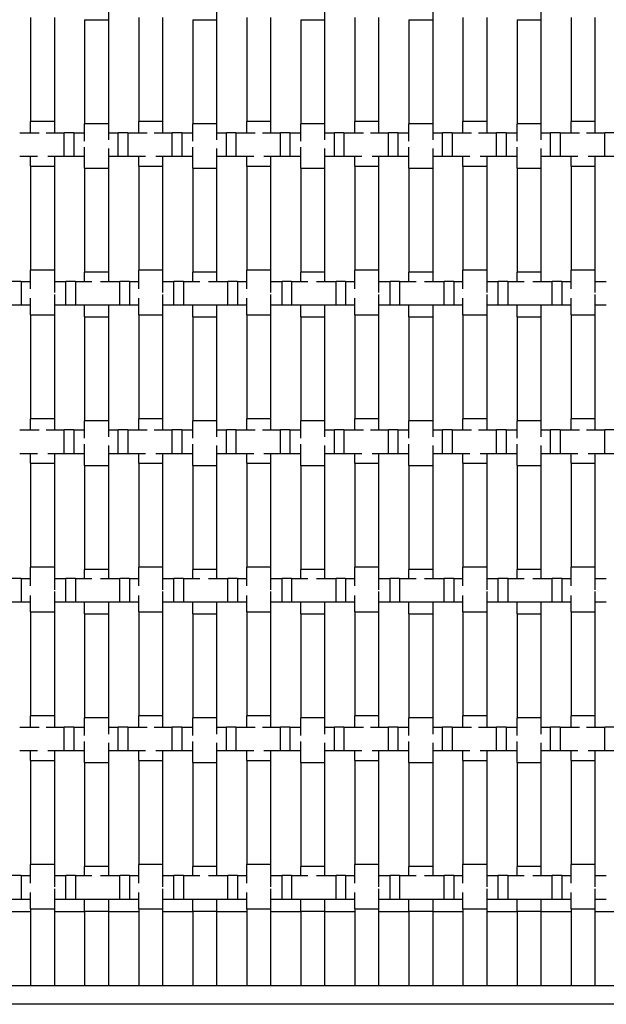
# Model space of a CAD drawing. Units: inches. Extents: x 1.1 to 49.9, y 1.1 to 31.9.
# Drawn here: x 6.3 to 8.3, y 6.8 to 10.1 of the extents above; entities that cross this region are included whole.
import ezdxf

# ---------------------------------------------------------------- set-up
doc = ezdxf.new("R2010")
doc.units = ezdxf.units.IN
doc.header["$LTSCALE"] = 3
doc.header["$MEASUREMENT"] = 0
doc.layers.add('Visible (ANSI)', color=7, linetype='Continuous', lineweight=25)

msp = doc.modelspace()

# ---------------------------------------------------------------- linework, layer by layer
at = {"layer": 'Visible (ANSI)'}
for p, q in [((6.614, 10.1515), (6.614, 10.1122)), ((6.978, 10.1515), (6.978, 10.1122)), ((7.342, 10.1515), (7.342, 10.1122)), ((7.706, 10.1515), (7.706, 10.1122)), ((8.07, 10.1515), (8.07, 10.1122)), ((6.352, 10.1191), (6.352, 9.7691)), ((6.432, 10.1191), (6.432, 9.7691)), ((6.534, 10.1122), (6.614, 10.1122)), ((6.534, 10.1122), (6.534, 9.7622)), ((6.614, 10.1122), (6.614, 9.7622)), ((6.716, 10.1191), (6.716, 9.7691)), ((6.796, 10.1191), (6.796, 9.7691)), ((6.898, 10.1122), (6.978, 10.1122)), ((6.898, 10.1122), (6.898, 9.7622)), ((6.978, 10.1122), (6.978, 9.7622)), ((7.08, 10.1191), (7.08, 9.7691)), ((7.16, 10.1191), (7.16, 9.7691)), ((7.262, 10.1122), (7.342, 10.1122)), ((7.262, 10.1122), (7.262, 9.7622)), ((7.342, 10.1122), (7.342, 9.7622)), ((7.444, 10.1191), (7.444, 9.7691)), ((7.524, 10.1191), (7.524, 9.7691)), ((7.626, 10.1122), (7.706, 10.1122)), ((7.626, 10.1122), (7.626, 9.7622)), ((7.706, 10.1122), (7.706, 9.7622)), ((7.808, 10.1191), (7.808, 9.7691)), ((7.888, 10.1191), (7.888, 9.7691)), ((7.99, 10.1122), (8.07, 10.1122)), ((7.99, 10.1122), (7.99, 9.7622)), ((8.07, 10.1122), (8.07, 9.7622)), ((8.172, 10.1191), (8.172, 9.7691)), ((8.252, 10.1191), (8.252, 9.7691)), ((6.432, 9.7691), (6.352, 9.7691)), ((6.352, 9.7315), (6.352, 9.7691)), ((6.432, 9.7691), (6.432, 9.7315)), ((6.614, 9.7622), (6.534, 9.7622)), ((6.534, 9.7032), (6.534, 9.7622)), ((6.614, 9.7622), (6.614, 9.7077)), ((6.796, 9.7691), (6.716, 9.7691)), ((6.716, 9.7315), (6.716, 9.7691)), ((6.796, 9.7691), (6.796, 9.7315)), ((6.978, 9.7622), (6.898, 9.7622)), ((6.898, 9.7032), (6.898, 9.7622)), ((6.978, 9.7622), (6.978, 9.7077)), ((7.16, 9.7691), (7.08, 9.7691)), ((7.08, 9.7315), (7.08, 9.7691)), ((7.16, 9.7691), (7.16, 9.7315)), ((7.342, 9.7622), (7.262, 9.7622)), ((7.262, 9.7032), (7.262, 9.7622)), ((7.342, 9.7622), (7.342, 9.7077)), ((7.524, 9.7691), (7.444, 9.7691)), ((7.444, 9.7315), (7.444, 9.7691)), ((7.524, 9.7691), (7.524, 9.7315)), ((7.706, 9.7622), (7.626, 9.7622)), ((7.626, 9.7032), (7.626, 9.7622)), ((7.706, 9.7622), (7.706, 9.7077)), ((7.888, 9.7691), (7.808, 9.7691)), ((7.808, 9.7315), (7.808, 9.7691)), ((7.888, 9.7691), (7.888, 9.7315)), ((8.07, 9.7622), (7.99, 9.7622)), ((7.99, 9.7032), (7.99, 9.7622)), ((8.07, 9.7622), (8.07, 9.7077)), ((8.252, 9.7691), (8.172, 9.7691)), ((8.172, 9.7315), (8.172, 9.7691)), ((8.252, 9.7691), (8.252, 9.7315)), ((6.3152, 9.7315), (6.3806, 9.7315)), ((6.4045, 9.7315), (6.4652, 9.7315)), ((6.4652, 9.6515), (6.4652, 9.7315)), ((6.4972, 9.7315), (6.4652, 9.7315)), ((6.4972, 9.7315), (6.4972, 9.6515)), ((6.4972, 9.7315), (6.534, 9.7315)), ((6.614, 9.7315), (6.6472, 9.7315)), ((6.6472, 9.6515), (6.6472, 9.7315)), ((6.6792, 9.7315), (6.6472, 9.7315)), ((6.6792, 9.7315), (6.6792, 9.6515)), ((6.6792, 9.7315), (6.7446, 9.7315)), ((6.7685, 9.7315), (6.8292, 9.7315)), ((6.8292, 9.6515), (6.8292, 9.7315)), ((6.8612, 9.7315), (6.8292, 9.7315)), ((6.8612, 9.7315), (6.8612, 9.6515)), ((6.8612, 9.7315), (6.898, 9.7315)), ((6.978, 9.7315), (7.0112, 9.7315)), ((7.0112, 9.6515), (7.0112, 9.7315)), ((7.0432, 9.7315), (7.0112, 9.7315)), ((7.0432, 9.7315), (7.0432, 9.6515)), ((7.0432, 9.7315), (7.1086, 9.7315)), ((7.1325, 9.7315), (7.1932, 9.7315)), ((7.1932, 9.6515), (7.1932, 9.7315)), ((7.2252, 9.7315), (7.1932, 9.7315)), ((7.2252, 9.7315), (7.2252, 9.6515)), ((7.2252, 9.7315), (7.262, 9.7315)), ((7.342, 9.7315), (7.3752, 9.7315)), ((7.3752, 9.6515), (7.3752, 9.7315)), ((7.4072, 9.7315), (7.3752, 9.7315)), ((7.4072, 9.7315), (7.4072, 9.6515)), ((7.4072, 9.7315), (7.4726, 9.7315)), ((7.4965, 9.7315), (7.5572, 9.7315)), ((7.5572, 9.6515), (7.5572, 9.7315)), ((7.5892, 9.7315), (7.5572, 9.7315)), ((7.5892, 9.7315), (7.5892, 9.6515)), ((7.5892, 9.7315), (7.626, 9.7315)), ((7.706, 9.7315), (7.7392, 9.7315)), ((7.7392, 9.6515), (7.7392, 9.7315)), ((7.7712, 9.7315), (7.7392, 9.7315)), ((7.7712, 9.7315), (7.7712, 9.6515)), ((7.7712, 9.7315), (7.8366, 9.7315)), ((7.8605, 9.7315), (7.9212, 9.7315)), ((7.9212, 9.6515), (7.9212, 9.7315)), ((7.9532, 9.7315), (7.9212, 9.7315)), ((7.9532, 9.7315), (7.9532, 9.6515)), ((7.9532, 9.7315), (7.99, 9.7315)), ((8.07, 9.7315), (8.1032, 9.7315)), ((8.1032, 9.6515), (8.1032, 9.7315)), ((8.1352, 9.7315), (8.1032, 9.7315)), ((8.1352, 9.7315), (8.1352, 9.6515)), ((8.1352, 9.7315), (8.2006, 9.7315)), ((8.2245, 9.7315), (8.2852, 9.7315)), ((8.2852, 9.6515), (8.2852, 9.7315)), ((8.3172, 9.7315), (8.2852, 9.7315)), ((6.534, 9.6122), (6.534, 9.6832)), ((6.614, 9.6786), (6.614, 9.6122)), ((6.898, 9.6122), (6.898, 9.6832)), ((6.978, 9.6786), (6.978, 9.6122)), ((7.262, 9.6122), (7.262, 9.6832)), ((7.342, 9.6786), (7.342, 9.6122)), ((7.626, 9.6122), (7.626, 9.6832)), ((7.706, 9.6786), (7.706, 9.6122)), ((7.99, 9.6122), (7.99, 9.6832)), ((8.07, 9.6786), (8.07, 9.6122)), ((6.3753, 9.6515), (6.3152, 9.6515)), ((6.352, 9.6191), (6.352, 9.6515)), ((6.4652, 9.6515), (6.4099, 9.6515)), ((6.432, 9.6515), (6.432, 9.6191)), ((6.4972, 9.6515), (6.4652, 9.6515)), ((6.534, 9.6515), (6.4972, 9.6515)), ((6.6472, 9.6515), (6.614, 9.6515)), ((6.6792, 9.6515), (6.6472, 9.6515)), ((6.7393, 9.6515), (6.6792, 9.6515)), ((6.716, 9.6191), (6.716, 9.6515)), ((6.8292, 9.6515), (6.7739, 9.6515)), ((6.796, 9.6515), (6.796, 9.6191)), ((6.8612, 9.6515), (6.8292, 9.6515)), ((6.898, 9.6515), (6.8612, 9.6515)), ((7.0112, 9.6515), (6.978, 9.6515)), ((7.0432, 9.6515), (7.0112, 9.6515)), ((7.1033, 9.6515), (7.0432, 9.6515)), ((7.08, 9.6191), (7.08, 9.6515)), ((7.1932, 9.6515), (7.1379, 9.6515)), ((7.16, 9.6515), (7.16, 9.6191)), ((7.2252, 9.6515), (7.1932, 9.6515)), ((7.262, 9.6515), (7.2252, 9.6515)), ((7.3752, 9.6515), (7.342, 9.6515)), ((7.4072, 9.6515), (7.3752, 9.6515)), ((7.4673, 9.6515), (7.4072, 9.6515)), ((7.444, 9.6191), (7.444, 9.6515)), ((7.5572, 9.6515), (7.5019, 9.6515)), ((7.524, 9.6515), (7.524, 9.6191)), ((7.5892, 9.6515), (7.5572, 9.6515)), ((7.626, 9.6515), (7.5892, 9.6515)), ((7.7392, 9.6515), (7.706, 9.6515)), ((7.7712, 9.6515), (7.7392, 9.6515)), ((7.8313, 9.6515), (7.7712, 9.6515)), ((7.808, 9.6191), (7.808, 9.6515)), ((7.9212, 9.6515), (7.8659, 9.6515)), ((7.888, 9.6515), (7.888, 9.6191)), ((7.9532, 9.6515), (7.9212, 9.6515)), ((7.99, 9.6515), (7.9532, 9.6515)), ((8.1032, 9.6515), (8.07, 9.6515)), ((8.1352, 9.6515), (8.1032, 9.6515)), ((8.1953, 9.6515), (8.1352, 9.6515)), ((8.172, 9.6191), (8.172, 9.6515)), ((8.2852, 9.6515), (8.2299, 9.6515)), ((8.252, 9.6515), (8.252, 9.6191)), ((8.3172, 9.6515), (8.2852, 9.6515)), ((6.352, 9.6191), (6.432, 9.6191)), ((6.352, 9.6191), (6.352, 9.2691)), ((6.432, 9.6191), (6.432, 9.2691)), ((6.534, 9.6122), (6.614, 9.6122)), ((6.534, 9.6122), (6.534, 9.2622)), ((6.614, 9.6122), (6.614, 9.2622)), ((6.716, 9.6191), (6.796, 9.6191)), ((6.716, 9.6191), (6.716, 9.2691)), ((6.796, 9.6191), (6.796, 9.2691)), ((6.898, 9.6122), (6.978, 9.6122)), ((6.898, 9.6122), (6.898, 9.2622)), ((6.978, 9.6122), (6.978, 9.2622)), ((7.08, 9.6191), (7.16, 9.6191)), ((7.08, 9.6191), (7.08, 9.2691)), ((7.16, 9.6191), (7.16, 9.2691)), ((7.262, 9.6122), (7.342, 9.6122)), ((7.262, 9.6122), (7.262, 9.2622)), ((7.342, 9.6122), (7.342, 9.2622)), ((7.444, 9.6191), (7.524, 9.6191)), ((7.444, 9.6191), (7.444, 9.2691)), ((7.524, 9.6191), (7.524, 9.2691)), ((7.626, 9.6122), (7.706, 9.6122)), ((7.626, 9.6122), (7.626, 9.2622)), ((7.706, 9.6122), (7.706, 9.2622)), ((7.808, 9.6191), (7.888, 9.6191)), ((7.808, 9.6191), (7.808, 9.2691)), ((7.888, 9.6191), (7.888, 9.2691)), ((7.99, 9.6122), (8.07, 9.6122)), ((7.99, 9.6122), (7.99, 9.2622)), ((8.07, 9.6122), (8.07, 9.2622)), ((8.172, 9.6191), (8.252, 9.6191)), ((8.172, 9.6191), (8.172, 9.2691)), ((8.252, 9.6191), (8.252, 9.2691)), ((6.432, 9.2691), (6.352, 9.2691)), ((6.352, 9.2065), (6.352, 9.2691)), ((6.432, 9.2691), (6.432, 9.1938)), ((6.614, 9.2622), (6.534, 9.2622)), ((6.534, 9.2315), (6.534, 9.2622)), ((6.614, 9.2622), (6.614, 9.2315)), ((6.796, 9.2691), (6.716, 9.2691)), ((6.716, 9.2065), (6.716, 9.2691)), ((6.796, 9.2691), (6.796, 9.1938)), ((6.978, 9.2622), (6.898, 9.2622)), ((6.898, 9.2315), (6.898, 9.2622)), ((6.978, 9.2622), (6.978, 9.2315)), ((7.16, 9.2691), (7.08, 9.2691)), ((7.08, 9.2065), (7.08, 9.2691)), ((7.16, 9.2691), (7.16, 9.1938)), ((7.342, 9.2622), (7.262, 9.2622)), ((7.262, 9.2315), (7.262, 9.2622)), ((7.342, 9.2622), (7.342, 9.2315)), ((7.524, 9.2691), (7.444, 9.2691)), ((7.444, 9.2065), (7.444, 9.2691)), ((7.524, 9.2691), (7.524, 9.1938)), ((7.706, 9.2622), (7.626, 9.2622)), ((7.626, 9.2315), (7.626, 9.2622)), ((7.706, 9.2622), (7.706, 9.2315)), ((7.888, 9.2691), (7.808, 9.2691)), ((7.808, 9.2065), (7.808, 9.2691)), ((7.888, 9.2691), (7.888, 9.1938)), ((8.07, 9.2622), (7.99, 9.2622)), ((7.99, 9.2315), (7.99, 9.2622)), ((8.07, 9.2622), (8.07, 9.2315)), ((8.252, 9.2691), (8.172, 9.2691)), ((8.172, 9.2065), (8.172, 9.2691)), ((8.252, 9.2691), (8.252, 9.1938)), ((6.3207, 9.2315), (6.2887, 9.2315)), ((6.3207, 9.2315), (6.3207, 9.1515)), ((6.3207, 9.2315), (6.352, 9.2315)), ((6.432, 9.2315), (6.4707, 9.2315)), ((6.4707, 9.1515), (6.4707, 9.2315)), ((6.5027, 9.2315), (6.4707, 9.2315)), ((6.5027, 9.2315), (6.5027, 9.1515)), ((6.5027, 9.2315), (6.558, 9.2315)), ((6.587, 9.2315), (6.6527, 9.2315)), ((6.6527, 9.1515), (6.6527, 9.2315)), ((6.6847, 9.2315), (6.6527, 9.2315)), ((6.6847, 9.2315), (6.6847, 9.1515)), ((6.6847, 9.2315), (6.716, 9.2315)), ((6.796, 9.2315), (6.8347, 9.2315)), ((6.8347, 9.1515), (6.8347, 9.2315)), ((6.8667, 9.2315), (6.8347, 9.2315)), ((6.8667, 9.2315), (6.8667, 9.1515)), ((6.8667, 9.2315), (6.922, 9.2315)), ((6.951, 9.2315), (7.0167, 9.2315)), ((7.0167, 9.1515), (7.0167, 9.2315)), ((7.0487, 9.2315), (7.0167, 9.2315)), ((7.0487, 9.2315), (7.0487, 9.1515)), ((7.0487, 9.2315), (7.08, 9.2315)), ((7.16, 9.2315), (7.1987, 9.2315)), ((7.1987, 9.1515), (7.1987, 9.2315)), ((7.2307, 9.2315), (7.1987, 9.2315)), ((7.2307, 9.2315), (7.2307, 9.1515)), ((7.2307, 9.2315), (7.286, 9.2315)), ((7.315, 9.2315), (7.3807, 9.2315)), ((7.3807, 9.1515), (7.3807, 9.2315)), ((7.4127, 9.2315), (7.3807, 9.2315)), ((7.4127, 9.2315), (7.4127, 9.1515)), ((7.4127, 9.2315), (7.444, 9.2315)), ((7.524, 9.2315), (7.5627, 9.2315)), ((7.5627, 9.1515), (7.5627, 9.2315)), ((7.5947, 9.2315), (7.5627, 9.2315)), ((7.5947, 9.2315), (7.5947, 9.1515)), ((7.5947, 9.2315), (7.65, 9.2315)), ((7.679, 9.2315), (7.7447, 9.2315)), ((7.7447, 9.1515), (7.7447, 9.2315)), ((7.7767, 9.2315), (7.7447, 9.2315)), ((7.7767, 9.2315), (7.7767, 9.1515)), ((7.7767, 9.2315), (7.808, 9.2315)), ((7.888, 9.2315), (7.9267, 9.2315)), ((7.9267, 9.1515), (7.9267, 9.2315)), ((7.9587, 9.2315), (7.9267, 9.2315)), ((7.9587, 9.2315), (7.9587, 9.1515)), ((7.9587, 9.2315), (8.014, 9.2315)), ((8.043, 9.2315), (8.1087, 9.2315)), ((8.1087, 9.1515), (8.1087, 9.2315)), ((8.1407, 9.2315), (8.1087, 9.2315)), ((8.1407, 9.2315), (8.1407, 9.1515)), ((8.1407, 9.2315), (8.172, 9.2315)), ((8.252, 9.2315), (8.2907, 9.2315)), ((6.432, 9.1872), (6.432, 9.1191)), ((6.796, 9.1872), (6.796, 9.1191)), ((7.16, 9.1872), (7.16, 9.1191)), ((7.524, 9.1872), (7.524, 9.1191)), ((7.888, 9.1872), (7.888, 9.1191)), ((8.252, 9.1872), (8.252, 9.1191)), ((6.3207, 9.1515), (6.2887, 9.1515)), ((6.352, 9.1515), (6.3207, 9.1515)), ((6.352, 9.1191), (6.352, 9.1746)), ((6.4707, 9.1515), (6.432, 9.1515)), ((6.5027, 9.1515), (6.4707, 9.1515)), ((6.6527, 9.1515), (6.5027, 9.1515)), ((6.534, 9.1122), (6.534, 9.1515)), ((6.614, 9.1515), (6.614, 9.1122)), ((6.6847, 9.1515), (6.6527, 9.1515)), ((6.716, 9.1515), (6.6847, 9.1515)), ((6.716, 9.1191), (6.716, 9.1746)), ((6.8347, 9.1515), (6.796, 9.1515)), ((6.8667, 9.1515), (6.8347, 9.1515)), ((7.0167, 9.1515), (6.8667, 9.1515)), ((6.898, 9.1122), (6.898, 9.1515)), ((6.978, 9.1515), (6.978, 9.1122)), ((7.0487, 9.1515), (7.0167, 9.1515)), ((7.08, 9.1515), (7.0487, 9.1515)), ((7.08, 9.1191), (7.08, 9.1746)), ((7.1987, 9.1515), (7.16, 9.1515)), ((7.2307, 9.1515), (7.1987, 9.1515)), ((7.3807, 9.1515), (7.2307, 9.1515)), ((7.262, 9.1122), (7.262, 9.1515)), ((7.342, 9.1515), (7.342, 9.1122)), ((7.4127, 9.1515), (7.3807, 9.1515)), ((7.444, 9.1515), (7.4127, 9.1515)), ((7.444, 9.1191), (7.444, 9.1746)), ((7.5627, 9.1515), (7.524, 9.1515)), ((7.5947, 9.1515), (7.5627, 9.1515)), ((7.7447, 9.1515), (7.5947, 9.1515)), ((7.626, 9.1122), (7.626, 9.1515)), ((7.706, 9.1515), (7.706, 9.1122)), ((7.7767, 9.1515), (7.7447, 9.1515)), ((7.808, 9.1515), (7.7767, 9.1515)), ((7.808, 9.1191), (7.808, 9.1746)), ((7.9267, 9.1515), (7.888, 9.1515)), ((7.9587, 9.1515), (7.9267, 9.1515)), ((8.1087, 9.1515), (7.9587, 9.1515)), ((7.99, 9.1122), (7.99, 9.1515)), ((8.07, 9.1515), (8.07, 9.1122)), ((8.1407, 9.1515), (8.1087, 9.1515)), ((8.172, 9.1515), (8.1407, 9.1515)), ((8.172, 9.1191), (8.172, 9.1746)), ((8.2907, 9.1515), (8.252, 9.1515)), ((6.352, 9.1191), (6.432, 9.1191)), ((6.352, 9.1191), (6.352, 8.7691)), ((6.432, 9.1191), (6.432, 8.7691)), ((6.716, 9.1191), (6.796, 9.1191)), ((6.716, 9.1191), (6.716, 8.7691)), ((6.796, 9.1191), (6.796, 8.7691)), ((7.08, 9.1191), (7.16, 9.1191)), ((7.08, 9.1191), (7.08, 8.7691)), ((7.16, 9.1191), (7.16, 8.7691)), ((7.444, 9.1191), (7.524, 9.1191)), ((7.444, 9.1191), (7.444, 8.7691)), ((7.524, 9.1191), (7.524, 8.7691)), ((7.808, 9.1191), (7.888, 9.1191)), ((7.808, 9.1191), (7.808, 8.7691)), ((7.888, 9.1191), (7.888, 8.7691)), ((8.172, 9.1191), (8.252, 9.1191)), ((8.172, 9.1191), (8.172, 8.7691)), ((8.252, 9.1191), (8.252, 8.7691)), ((6.534, 9.1122), (6.614, 9.1122)), ((6.534, 9.1122), (6.534, 8.7622)), ((6.614, 9.1122), (6.614, 8.7622)), ((6.898, 9.1122), (6.978, 9.1122)), ((6.898, 9.1122), (6.898, 8.7622)), ((6.978, 9.1122), (6.978, 8.7622)), ((7.262, 9.1122), (7.342, 9.1122)), ((7.262, 9.1122), (7.262, 8.7622)), ((7.342, 9.1122), (7.342, 8.7622)), ((7.626, 9.1122), (7.706, 9.1122)), ((7.626, 9.1122), (7.626, 8.7622)), ((7.706, 9.1122), (7.706, 8.7622)), ((7.99, 9.1122), (8.07, 9.1122)), ((7.99, 9.1122), (7.99, 8.7622)), ((8.07, 9.1122), (8.07, 8.7622)), ((6.432, 8.7691), (6.352, 8.7691)), ((6.352, 8.7315), (6.352, 8.7691)), ((6.432, 8.7691), (6.432, 8.7315)), ((6.614, 8.7622), (6.534, 8.7622)), ((6.534, 8.7032), (6.534, 8.7622)), ((6.614, 8.7622), (6.614, 8.7077)), ((6.796, 8.7691), (6.716, 8.7691)), ((6.716, 8.7315), (6.716, 8.7691)), ((6.796, 8.7691), (6.796, 8.7315)), ((6.978, 8.7622), (6.898, 8.7622)), ((6.898, 8.7032), (6.898, 8.7622)), ((6.978, 8.7622), (6.978, 8.7077)), ((7.16, 8.7691), (7.08, 8.7691)), ((7.08, 8.7315), (7.08, 8.7691)), ((7.16, 8.7691), (7.16, 8.7315)), ((7.342, 8.7622), (7.262, 8.7622)), ((7.262, 8.7032), (7.262, 8.7622)), ((7.342, 8.7622), (7.342, 8.7077)), ((7.524, 8.7691), (7.444, 8.7691)), ((7.444, 8.7315), (7.444, 8.7691)), ((7.524, 8.7691), (7.524, 8.7315)), ((7.706, 8.7622), (7.626, 8.7622)), ((7.626, 8.7032), (7.626, 8.7622)), ((7.706, 8.7622), (7.706, 8.7077)), ((7.888, 8.7691), (7.808, 8.7691)), ((7.808, 8.7315), (7.808, 8.7691)), ((7.888, 8.7691), (7.888, 8.7315)), ((8.07, 8.7622), (7.99, 8.7622)), ((7.99, 8.7032), (7.99, 8.7622)), ((8.07, 8.7622), (8.07, 8.7077)), ((8.252, 8.7691), (8.172, 8.7691)), ((8.172, 8.7315), (8.172, 8.7691)), ((8.252, 8.7691), (8.252, 8.7315)), ((6.3152, 8.7315), (6.3806, 8.7315)), ((6.4045, 8.7315), (6.4652, 8.7315)), ((6.4652, 8.6515), (6.4652, 8.7315)), ((6.4972, 8.7315), (6.4652, 8.7315)), ((6.4972, 8.7315), (6.4972, 8.6515)), ((6.4972, 8.7315), (6.534, 8.7315)), ((6.614, 8.7315), (6.6472, 8.7315)), ((6.6472, 8.6515), (6.6472, 8.7315)), ((6.6792, 8.7315), (6.6472, 8.7315)), ((6.6792, 8.7315), (6.6792, 8.6515)), ((6.6792, 8.7315), (6.7446, 8.7315)), ((6.7685, 8.7315), (6.8292, 8.7315)), ((6.8292, 8.6515), (6.8292, 8.7315)), ((6.8612, 8.7315), (6.8292, 8.7315)), ((6.8612, 8.7315), (6.8612, 8.6515)), ((6.8612, 8.7315), (6.898, 8.7315)), ((6.978, 8.7315), (7.0112, 8.7315)), ((7.0112, 8.6515), (7.0112, 8.7315)), ((7.0432, 8.7315), (7.0112, 8.7315)), ((7.0432, 8.7315), (7.0432, 8.6515)), ((7.0432, 8.7315), (7.1086, 8.7315)), ((7.1325, 8.7315), (7.1932, 8.7315)), ((7.1932, 8.6515), (7.1932, 8.7315)), ((7.2252, 8.7315), (7.1932, 8.7315)), ((7.2252, 8.7315), (7.2252, 8.6515)), ((7.2252, 8.7315), (7.262, 8.7315)), ((7.342, 8.7315), (7.3752, 8.7315)), ((7.3752, 8.6515), (7.3752, 8.7315)), ((7.4072, 8.7315), (7.3752, 8.7315)), ((7.4072, 8.7315), (7.4072, 8.6515)), ((7.4072, 8.7315), (7.4726, 8.7315)), ((7.4965, 8.7315), (7.5572, 8.7315)), ((7.5572, 8.6515), (7.5572, 8.7315)), ((7.5892, 8.7315), (7.5572, 8.7315)), ((7.5892, 8.7315), (7.5892, 8.6515)), ((7.5892, 8.7315), (7.626, 8.7315)), ((7.706, 8.7315), (7.7392, 8.7315)), ((7.7392, 8.6515), (7.7392, 8.7315)), ((7.7712, 8.7315), (7.7392, 8.7315)), ((7.7712, 8.7315), (7.7712, 8.6515)), ((7.7712, 8.7315), (7.8366, 8.7315)), ((7.8605, 8.7315), (7.9212, 8.7315)), ((7.9212, 8.6515), (7.9212, 8.7315)), ((7.9532, 8.7315), (7.9212, 8.7315)), ((7.9532, 8.7315), (7.9532, 8.6515)), ((7.9532, 8.7315), (7.99, 8.7315)), ((8.07, 8.7315), (8.1032, 8.7315)), ((8.1032, 8.6515), (8.1032, 8.7315)), ((8.1352, 8.7315), (8.1032, 8.7315)), ((8.1352, 8.7315), (8.1352, 8.6515)), ((8.1352, 8.7315), (8.2006, 8.7315)), ((8.2245, 8.7315), (8.2852, 8.7315)), ((8.2852, 8.6515), (8.2852, 8.7315)), ((8.3172, 8.7315), (8.2852, 8.7315)), ((6.534, 8.6122), (6.534, 8.6832)), ((6.898, 8.6122), (6.898, 8.6832)), ((7.262, 8.6122), (7.262, 8.6832)), ((7.626, 8.6122), (7.626, 8.6832)), ((7.99, 8.6122), (7.99, 8.6832)), ((6.3753, 8.6515), (6.3152, 8.6515)), ((6.352, 8.6191), (6.352, 8.6515)), ((6.4652, 8.6515), (6.4099, 8.6515)), ((6.432, 8.6515), (6.432, 8.6191)), ((6.4972, 8.6515), (6.4652, 8.6515)), ((6.534, 8.6515), (6.4972, 8.6515)), ((6.614, 8.6786), (6.614, 8.6122)), ((6.6472, 8.6515), (6.614, 8.6515)), ((6.6792, 8.6515), (6.6472, 8.6515)), ((6.7393, 8.6515), (6.6792, 8.6515)), ((6.716, 8.6191), (6.716, 8.6515)), ((6.8292, 8.6515), (6.7739, 8.6515)), ((6.796, 8.6515), (6.796, 8.6191)), ((6.8612, 8.6515), (6.8292, 8.6515)), ((6.898, 8.6515), (6.8612, 8.6515)), ((6.978, 8.6786), (6.978, 8.6122)), ((7.0112, 8.6515), (6.978, 8.6515)), ((7.0432, 8.6515), (7.0112, 8.6515)), ((7.1033, 8.6515), (7.0432, 8.6515)), ((7.08, 8.6191), (7.08, 8.6515)), ((7.1932, 8.6515), (7.1379, 8.6515)), ((7.16, 8.6515), (7.16, 8.6191)), ((7.2252, 8.6515), (7.1932, 8.6515)), ((7.262, 8.6515), (7.2252, 8.6515)), ((7.342, 8.6786), (7.342, 8.6122)), ((7.3752, 8.6515), (7.342, 8.6515)), ((7.4072, 8.6515), (7.3752, 8.6515)), ((7.4673, 8.6515), (7.4072, 8.6515)), ((7.444, 8.6191), (7.444, 8.6515)), ((7.5572, 8.6515), (7.5019, 8.6515)), ((7.524, 8.6515), (7.524, 8.6191)), ((7.5892, 8.6515), (7.5572, 8.6515)), ((7.626, 8.6515), (7.5892, 8.6515)), ((7.706, 8.6786), (7.706, 8.6122)), ((7.7392, 8.6515), (7.706, 8.6515)), ((7.7712, 8.6515), (7.7392, 8.6515)), ((7.8313, 8.6515), (7.7712, 8.6515)), ((7.808, 8.6191), (7.808, 8.6515)), ((7.9212, 8.6515), (7.8659, 8.6515)), ((7.888, 8.6515), (7.888, 8.6191)), ((7.9532, 8.6515), (7.9212, 8.6515)), ((7.99, 8.6515), (7.9532, 8.6515)), ((8.07, 8.6786), (8.07, 8.6122)), ((8.1032, 8.6515), (8.07, 8.6515)), ((8.1352, 8.6515), (8.1032, 8.6515)), ((8.1953, 8.6515), (8.1352, 8.6515)), ((8.172, 8.6191), (8.172, 8.6515)), ((8.2852, 8.6515), (8.2299, 8.6515)), ((8.252, 8.6515), (8.252, 8.6191)), ((8.3172, 8.6515), (8.2852, 8.6515)), ((6.352, 8.6191), (6.432, 8.6191)), ((6.352, 8.6191), (6.352, 8.2691)), ((6.432, 8.6191), (6.432, 8.2691)), ((6.716, 8.6191), (6.796, 8.6191)), ((6.716, 8.6191), (6.716, 8.2691)), ((6.796, 8.6191), (6.796, 8.2691)), ((7.08, 8.6191), (7.16, 8.6191)), ((7.08, 8.6191), (7.08, 8.2691)), ((7.16, 8.6191), (7.16, 8.2691)), ((7.444, 8.6191), (7.524, 8.6191)), ((7.444, 8.6191), (7.444, 8.2691)), ((7.524, 8.6191), (7.524, 8.2691)), ((7.808, 8.6191), (7.888, 8.6191)), ((7.808, 8.6191), (7.808, 8.2691)), ((7.888, 8.6191), (7.888, 8.2691)), ((8.172, 8.6191), (8.252, 8.6191)), ((8.172, 8.6191), (8.172, 8.2691)), ((8.252, 8.6191), (8.252, 8.2691)), ((6.534, 8.6122), (6.614, 8.6122)), ((6.534, 8.6122), (6.534, 8.2622)), ((6.614, 8.6122), (6.614, 8.2622)), ((6.898, 8.6122), (6.978, 8.6122)), ((6.898, 8.6122), (6.898, 8.2622)), ((6.978, 8.6122), (6.978, 8.2622)), ((7.262, 8.6122), (7.342, 8.6122)), ((7.262, 8.6122), (7.262, 8.2622)), ((7.342, 8.6122), (7.342, 8.2622)), ((7.626, 8.6122), (7.706, 8.6122)), ((7.626, 8.6122), (7.626, 8.2622)), ((7.706, 8.6122), (7.706, 8.2622)), ((7.99, 8.6122), (8.07, 8.6122)), ((7.99, 8.6122), (7.99, 8.2622)), ((8.07, 8.6122), (8.07, 8.2622)), ((6.432, 8.2691), (6.352, 8.2691)), ((6.352, 8.2065), (6.352, 8.2691)), ((6.432, 8.2691), (6.432, 8.1938)), ((6.614, 8.2622), (6.534, 8.2622)), ((6.534, 8.2315), (6.534, 8.2622)), ((6.614, 8.2622), (6.614, 8.2315)), ((6.796, 8.2691), (6.716, 8.2691)), ((6.716, 8.2065), (6.716, 8.2691)), ((6.796, 8.2691), (6.796, 8.1938)), ((6.978, 8.2622), (6.898, 8.2622)), ((6.898, 8.2315), (6.898, 8.2622)), ((6.978, 8.2622), (6.978, 8.2315)), ((7.16, 8.2691), (7.08, 8.2691)), ((7.08, 8.2065), (7.08, 8.2691)), ((7.16, 8.2691), (7.16, 8.1938)), ((7.342, 8.2622), (7.262, 8.2622)), ((7.262, 8.2315), (7.262, 8.2622)), ((7.342, 8.2622), (7.342, 8.2315)), ((7.524, 8.2691), (7.444, 8.2691)), ((7.444, 8.2065), (7.444, 8.2691)), ((7.524, 8.2691), (7.524, 8.1938)), ((7.706, 8.2622), (7.626, 8.2622)), ((7.626, 8.2315), (7.626, 8.2622)), ((7.706, 8.2622), (7.706, 8.2315)), ((7.888, 8.2691), (7.808, 8.2691)), ((7.808, 8.2065), (7.808, 8.2691)), ((7.888, 8.2691), (7.888, 8.1938)), ((8.07, 8.2622), (7.99, 8.2622)), ((7.99, 8.2315), (7.99, 8.2622)), ((8.07, 8.2622), (8.07, 8.2315)), ((8.252, 8.2691), (8.172, 8.2691)), ((8.172, 8.2065), (8.172, 8.2691)), ((8.252, 8.2691), (8.252, 8.1938)), ((6.3207, 8.2315), (6.2887, 8.2315)), ((6.3207, 8.2315), (6.3207, 8.1515)), ((6.3207, 8.2315), (6.352, 8.2315)), ((6.432, 8.2315), (6.4707, 8.2315)), ((6.4707, 8.1515), (6.4707, 8.2315)), ((6.5027, 8.2315), (6.4707, 8.2315)), ((6.5027, 8.2315), (6.5027, 8.1515)), ((6.5027, 8.2315), (6.558, 8.2315)), ((6.587, 8.2315), (6.6527, 8.2315)), ((6.6527, 8.1515), (6.6527, 8.2315)), ((6.6847, 8.2315), (6.6527, 8.2315)), ((6.6847, 8.2315), (6.6847, 8.1515)), ((6.6847, 8.2315), (6.716, 8.2315)), ((6.796, 8.2315), (6.8347, 8.2315)), ((6.8347, 8.1515), (6.8347, 8.2315)), ((6.8667, 8.2315), (6.8347, 8.2315)), ((6.8667, 8.2315), (6.8667, 8.1515)), ((6.8667, 8.2315), (6.922, 8.2315)), ((6.951, 8.2315), (7.0167, 8.2315)), ((7.0167, 8.1515), (7.0167, 8.2315)), ((7.0487, 8.2315), (7.0167, 8.2315)), ((7.0487, 8.2315), (7.0487, 8.1515)), ((7.0487, 8.2315), (7.08, 8.2315)), ((7.16, 8.2315), (7.1987, 8.2315)), ((7.1987, 8.1515), (7.1987, 8.2315)), ((7.2307, 8.2315), (7.1987, 8.2315)), ((7.2307, 8.2315), (7.2307, 8.1515)), ((7.2307, 8.2315), (7.286, 8.2315)), ((7.315, 8.2315), (7.3807, 8.2315)), ((7.3807, 8.1515), (7.3807, 8.2315)), ((7.4127, 8.2315), (7.3807, 8.2315)), ((7.4127, 8.2315), (7.4127, 8.1515)), ((7.4127, 8.2315), (7.444, 8.2315)), ((7.524, 8.2315), (7.5627, 8.2315)), ((7.5627, 8.1515), (7.5627, 8.2315)), ((7.5947, 8.2315), (7.5627, 8.2315)), ((7.5947, 8.2315), (7.5947, 8.1515)), ((7.5947, 8.2315), (7.65, 8.2315)), ((7.679, 8.2315), (7.7447, 8.2315)), ((7.7447, 8.1515), (7.7447, 8.2315)), ((7.7767, 8.2315), (7.7447, 8.2315)), ((7.7767, 8.2315), (7.7767, 8.1515)), ((7.7767, 8.2315), (7.808, 8.2315)), ((7.888, 8.2315), (7.9267, 8.2315)), ((7.9267, 8.1515), (7.9267, 8.2315)), ((7.9587, 8.2315), (7.9267, 8.2315)), ((7.9587, 8.2315), (7.9587, 8.1515)), ((7.9587, 8.2315), (8.014, 8.2315)), ((8.043, 8.2315), (8.1087, 8.2315)), ((8.1087, 8.1515), (8.1087, 8.2315)), ((8.1407, 8.2315), (8.1087, 8.2315)), ((8.1407, 8.2315), (8.1407, 8.1515)), ((8.1407, 8.2315), (8.172, 8.2315)), ((8.252, 8.2315), (8.2907, 8.2315)), ((6.432, 8.1872), (6.432, 8.1191)), ((6.796, 8.1872), (6.796, 8.1191)), ((7.16, 8.1872), (7.16, 8.1191)), ((7.524, 8.1872), (7.524, 8.1191)), ((7.888, 8.1872), (7.888, 8.1191)), ((8.252, 8.1872), (8.252, 8.1191)), ((6.352, 8.1191), (6.352, 8.1746)), ((6.716, 8.1191), (6.716, 8.1746)), ((7.08, 8.1191), (7.08, 8.1746)), ((7.444, 8.1191), (7.444, 8.1746)), ((7.808, 8.1191), (7.808, 8.1746)), ((8.172, 8.1191), (8.172, 8.1746)), ((6.3207, 8.1515), (6.2887, 8.1515)), ((6.352, 8.1515), (6.3207, 8.1515)), ((6.352, 8.1191), (6.432, 8.1191)), ((6.352, 8.1191), (6.352, 7.7691)), ((6.4707, 8.1515), (6.432, 8.1515)), ((6.432, 8.1191), (6.432, 7.7691)), ((6.5027, 8.1515), (6.4707, 8.1515)), ((6.6527, 8.1515), (6.5027, 8.1515)), ((6.534, 8.1122), (6.534, 8.1515)), ((6.614, 8.1515), (6.614, 8.1122)), ((6.6847, 8.1515), (6.6527, 8.1515)), ((6.716, 8.1515), (6.6847, 8.1515)), ((6.716, 8.1191), (6.796, 8.1191)), ((6.716, 8.1191), (6.716, 7.7691)), ((6.8347, 8.1515), (6.796, 8.1515)), ((6.796, 8.1191), (6.796, 7.7691)), ((6.8667, 8.1515), (6.8347, 8.1515)), ((7.0167, 8.1515), (6.8667, 8.1515)), ((6.898, 8.1122), (6.898, 8.1515)), ((6.978, 8.1515), (6.978, 8.1122)), ((7.0487, 8.1515), (7.0167, 8.1515)), ((7.08, 8.1515), (7.0487, 8.1515)), ((7.08, 8.1191), (7.16, 8.1191)), ((7.08, 8.1191), (7.08, 7.7691)), ((7.1987, 8.1515), (7.16, 8.1515)), ((7.16, 8.1191), (7.16, 7.7691)), ((7.2307, 8.1515), (7.1987, 8.1515)), ((7.3807, 8.1515), (7.2307, 8.1515)), ((7.262, 8.1122), (7.262, 8.1515)), ((7.342, 8.1515), (7.342, 8.1122)), ((7.4127, 8.1515), (7.3807, 8.1515)), ((7.444, 8.1515), (7.4127, 8.1515)), ((7.444, 8.1191), (7.524, 8.1191)), ((7.444, 8.1191), (7.444, 7.7691)), ((7.5627, 8.1515), (7.524, 8.1515)), ((7.524, 8.1191), (7.524, 7.7691)), ((7.5947, 8.1515), (7.5627, 8.1515)), ((7.7447, 8.1515), (7.5947, 8.1515)), ((7.626, 8.1122), (7.626, 8.1515)), ((7.706, 8.1515), (7.706, 8.1122)), ((7.7767, 8.1515), (7.7447, 8.1515)), ((7.808, 8.1515), (7.7767, 8.1515)), ((7.808, 8.1191), (7.888, 8.1191)), ((7.808, 8.1191), (7.808, 7.7691)), ((7.9267, 8.1515), (7.888, 8.1515)), ((7.888, 8.1191), (7.888, 7.7691)), ((7.9587, 8.1515), (7.9267, 8.1515)), ((8.1087, 8.1515), (7.9587, 8.1515)), ((7.99, 8.1122), (7.99, 8.1515)), ((8.07, 8.1515), (8.07, 8.1122)), ((8.1407, 8.1515), (8.1087, 8.1515)), ((8.172, 8.1515), (8.1407, 8.1515)), ((8.172, 8.1191), (8.252, 8.1191)), ((8.172, 8.1191), (8.172, 7.7691)), ((8.2907, 8.1515), (8.252, 8.1515)), ((8.252, 8.1191), (8.252, 7.7691)), ((6.534, 8.1122), (6.614, 8.1122)), ((6.534, 8.1122), (6.534, 7.7622)), ((6.614, 8.1122), (6.614, 7.7622)), ((6.898, 8.1122), (6.978, 8.1122)), ((6.898, 8.1122), (6.898, 7.7622)), ((6.978, 8.1122), (6.978, 7.7622)), ((7.262, 8.1122), (7.342, 8.1122)), ((7.262, 8.1122), (7.262, 7.7622)), ((7.342, 8.1122), (7.342, 7.7622)), ((7.626, 8.1122), (7.706, 8.1122)), ((7.626, 8.1122), (7.626, 7.7622)), ((7.706, 8.1122), (7.706, 7.7622)), ((7.99, 8.1122), (8.07, 8.1122)), ((7.99, 8.1122), (7.99, 7.7622)), ((8.07, 8.1122), (8.07, 7.7622)), ((6.432, 7.7691), (6.352, 7.7691)), ((6.352, 7.7315), (6.352, 7.7691)), ((6.432, 7.7691), (6.432, 7.7315)), ((6.614, 7.7622), (6.534, 7.7622)), ((6.534, 7.7032), (6.534, 7.7622)), ((6.614, 7.7622), (6.614, 7.7077)), ((6.796, 7.7691), (6.716, 7.7691)), ((6.716, 7.7315), (6.716, 7.7691)), ((6.796, 7.7691), (6.796, 7.7315)), ((6.978, 7.7622), (6.898, 7.7622)), ((6.898, 7.7032), (6.898, 7.7622)), ((6.978, 7.7622), (6.978, 7.7077)), ((7.16, 7.7691), (7.08, 7.7691)), ((7.08, 7.7315), (7.08, 7.7691)), ((7.16, 7.7691), (7.16, 7.7315)), ((7.342, 7.7622), (7.262, 7.7622)), ((7.262, 7.7032), (7.262, 7.7622)), ((7.342, 7.7622), (7.342, 7.7077)), ((7.524, 7.7691), (7.444, 7.7691)), ((7.444, 7.7315), (7.444, 7.7691)), ((7.524, 7.7691), (7.524, 7.7315)), ((7.706, 7.7622), (7.626, 7.7622)), ((7.626, 7.7032), (7.626, 7.7622)), ((7.706, 7.7622), (7.706, 7.7077)), ((7.888, 7.7691), (7.808, 7.7691)), ((7.808, 7.7315), (7.808, 7.7691)), ((7.888, 7.7691), (7.888, 7.7315)), ((8.07, 7.7622), (7.99, 7.7622)), ((7.99, 7.7032), (7.99, 7.7622)), ((8.07, 7.7622), (8.07, 7.7077)), ((8.252, 7.7691), (8.172, 7.7691)), ((8.172, 7.7315), (8.172, 7.7691)), ((8.252, 7.7691), (8.252, 7.7315)), ((6.3152, 7.7315), (6.3806, 7.7315)), ((6.4045, 7.7315), (6.4652, 7.7315)), ((6.4652, 7.6515), (6.4652, 7.7315)), ((6.4972, 7.7315), (6.4652, 7.7315)), ((6.4972, 7.7315), (6.4972, 7.6515)), ((6.4972, 7.7315), (6.534, 7.7315)), ((6.614, 7.7315), (6.6472, 7.7315)), ((6.6472, 7.6515), (6.6472, 7.7315)), ((6.6792, 7.7315), (6.6472, 7.7315)), ((6.6792, 7.7315), (6.6792, 7.6515)), ((6.6792, 7.7315), (6.7446, 7.7315)), ((6.7685, 7.7315), (6.8292, 7.7315)), ((6.8292, 7.6515), (6.8292, 7.7315)), ((6.8612, 7.7315), (6.8292, 7.7315)), ((6.8612, 7.7315), (6.8612, 7.6515)), ((6.8612, 7.7315), (6.898, 7.7315)), ((6.978, 7.7315), (7.0112, 7.7315)), ((7.0112, 7.6515), (7.0112, 7.7315)), ((7.0432, 7.7315), (7.0112, 7.7315)), ((7.0432, 7.7315), (7.0432, 7.6515)), ((7.0432, 7.7315), (7.1086, 7.7315)), ((7.1325, 7.7315), (7.1932, 7.7315)), ((7.1932, 7.6515), (7.1932, 7.7315)), ((7.2252, 7.7315), (7.1932, 7.7315)), ((7.2252, 7.7315), (7.2252, 7.6515)), ((7.2252, 7.7315), (7.262, 7.7315)), ((7.342, 7.7315), (7.3752, 7.7315)), ((7.3752, 7.6515), (7.3752, 7.7315)), ((7.4072, 7.7315), (7.3752, 7.7315)), ((7.4072, 7.7315), (7.4072, 7.6515)), ((7.4072, 7.7315), (7.4726, 7.7315)), ((7.4965, 7.7315), (7.5572, 7.7315)), ((7.5572, 7.6515), (7.5572, 7.7315)), ((7.5892, 7.7315), (7.5572, 7.7315)), ((7.5892, 7.7315), (7.5892, 7.6515)), ((7.5892, 7.7315), (7.626, 7.7315)), ((7.706, 7.7315), (7.7392, 7.7315)), ((7.7392, 7.6515), (7.7392, 7.7315)), ((7.7712, 7.7315), (7.7392, 7.7315)), ((7.7712, 7.7315), (7.7712, 7.6515)), ((7.7712, 7.7315), (7.8366, 7.7315)), ((7.8605, 7.7315), (7.9212, 7.7315)), ((7.9212, 7.6515), (7.9212, 7.7315)), ((7.9532, 7.7315), (7.9212, 7.7315)), ((7.9532, 7.7315), (7.9532, 7.6515)), ((7.9532, 7.7315), (7.99, 7.7315)), ((8.07, 7.7315), (8.1032, 7.7315)), ((8.1032, 7.6515), (8.1032, 7.7315)), ((8.1352, 7.7315), (8.1032, 7.7315)), ((8.1352, 7.7315), (8.1352, 7.6515)), ((8.1352, 7.7315), (8.2006, 7.7315)), ((8.2245, 7.7315), (8.2852, 7.7315)), ((8.2852, 7.6515), (8.2852, 7.7315)), ((8.3172, 7.7315), (8.2852, 7.7315)), ((6.534, 7.6122), (6.534, 7.6832)), ((6.614, 7.6786), (6.614, 7.6122)), ((6.898, 7.6122), (6.898, 7.6832)), ((6.978, 7.6786), (6.978, 7.6122)), ((7.262, 7.6122), (7.262, 7.6832)), ((7.342, 7.6786), (7.342, 7.6122)), ((7.626, 7.6122), (7.626, 7.6832)), ((7.706, 7.6786), (7.706, 7.6122)), ((7.99, 7.6122), (7.99, 7.6832)), ((8.07, 7.6786), (8.07, 7.6122)), ((6.3753, 7.6515), (6.3152, 7.6515)), ((6.352, 7.6191), (6.352, 7.6515)), ((6.4652, 7.6515), (6.4099, 7.6515)), ((6.432, 7.6515), (6.432, 7.6191)), ((6.4972, 7.6515), (6.4652, 7.6515)), ((6.534, 7.6515), (6.4972, 7.6515)), ((6.6472, 7.6515), (6.614, 7.6515)), ((6.6792, 7.6515), (6.6472, 7.6515)), ((6.7393, 7.6515), (6.6792, 7.6515)), ((6.716, 7.6191), (6.716, 7.6515)), ((6.8292, 7.6515), (6.7739, 7.6515)), ((6.796, 7.6515), (6.796, 7.6191)), ((6.8612, 7.6515), (6.8292, 7.6515)), ((6.898, 7.6515), (6.8612, 7.6515)), ((7.0112, 7.6515), (6.978, 7.6515)), ((7.0432, 7.6515), (7.0112, 7.6515)), ((7.1033, 7.6515), (7.0432, 7.6515)), ((7.08, 7.6191), (7.08, 7.6515)), ((7.1932, 7.6515), (7.1379, 7.6515)), ((7.16, 7.6515), (7.16, 7.6191)), ((7.2252, 7.6515), (7.1932, 7.6515)), ((7.262, 7.6515), (7.2252, 7.6515)), ((7.3752, 7.6515), (7.342, 7.6515)), ((7.4072, 7.6515), (7.3752, 7.6515)), ((7.4673, 7.6515), (7.4072, 7.6515)), ((7.444, 7.6191), (7.444, 7.6515)), ((7.5572, 7.6515), (7.5019, 7.6515)), ((7.524, 7.6515), (7.524, 7.6191)), ((7.5892, 7.6515), (7.5572, 7.6515)), ((7.626, 7.6515), (7.5892, 7.6515)), ((7.7392, 7.6515), (7.706, 7.6515)), ((7.7712, 7.6515), (7.7392, 7.6515)), ((7.8313, 7.6515), (7.7712, 7.6515)), ((7.808, 7.6191), (7.808, 7.6515)), ((7.9212, 7.6515), (7.8659, 7.6515)), ((7.888, 7.6515), (7.888, 7.6191)), ((7.9532, 7.6515), (7.9212, 7.6515)), ((7.99, 7.6515), (7.9532, 7.6515)), ((8.1032, 7.6515), (8.07, 7.6515)), ((8.1352, 7.6515), (8.1032, 7.6515)), ((8.1953, 7.6515), (8.1352, 7.6515)), ((8.172, 7.6191), (8.172, 7.6515)), ((8.2852, 7.6515), (8.2299, 7.6515)), ((8.252, 7.6515), (8.252, 7.6191)), ((8.3172, 7.6515), (8.2852, 7.6515)), ((6.352, 7.6191), (6.432, 7.6191)), ((6.352, 7.6191), (6.352, 7.2691)), ((6.432, 7.6191), (6.432, 7.2691)), ((6.534, 7.6122), (6.614, 7.6122)), ((6.534, 7.6122), (6.534, 7.2622)), ((6.614, 7.6122), (6.614, 7.2622)), ((6.716, 7.6191), (6.796, 7.6191)), ((6.716, 7.6191), (6.716, 7.2691)), ((6.796, 7.6191), (6.796, 7.2691)), ((6.898, 7.6122), (6.978, 7.6122)), ((6.898, 7.6122), (6.898, 7.2622)), ((6.978, 7.6122), (6.978, 7.2622)), ((7.08, 7.6191), (7.16, 7.6191)), ((7.08, 7.6191), (7.08, 7.2691)), ((7.16, 7.6191), (7.16, 7.2691)), ((7.262, 7.6122), (7.342, 7.6122)), ((7.262, 7.6122), (7.262, 7.2622)), ((7.342, 7.6122), (7.342, 7.2622)), ((7.444, 7.6191), (7.524, 7.6191)), ((7.444, 7.6191), (7.444, 7.2691)), ((7.524, 7.6191), (7.524, 7.2691)), ((7.626, 7.6122), (7.706, 7.6122)), ((7.626, 7.6122), (7.626, 7.2622)), ((7.706, 7.6122), (7.706, 7.2622)), ((7.808, 7.6191), (7.888, 7.6191)), ((7.808, 7.6191), (7.808, 7.2691)), ((7.888, 7.6191), (7.888, 7.2691)), ((7.99, 7.6122), (8.07, 7.6122)), ((7.99, 7.6122), (7.99, 7.2622)), ((8.07, 7.6122), (8.07, 7.2622)), ((8.172, 7.6191), (8.252, 7.6191)), ((8.172, 7.6191), (8.172, 7.2691)), ((8.252, 7.6191), (8.252, 7.2691)), ((6.432, 7.2691), (6.352, 7.2691)), ((6.352, 7.2065), (6.352, 7.2691)), ((6.432, 7.2691), (6.432, 7.1938)), ((6.614, 7.2622), (6.534, 7.2622)), ((6.534, 7.2315), (6.534, 7.2622)), ((6.614, 7.2622), (6.614, 7.2315)), ((6.796, 7.2691), (6.716, 7.2691)), ((6.716, 7.2065), (6.716, 7.2691)), ((6.796, 7.2691), (6.796, 7.1938)), ((6.978, 7.2622), (6.898, 7.2622)), ((6.898, 7.2315), (6.898, 7.2622)), ((6.978, 7.2622), (6.978, 7.2315)), ((7.16, 7.2691), (7.08, 7.2691)), ((7.08, 7.2065), (7.08, 7.2691)), ((7.16, 7.2691), (7.16, 7.1938)), ((7.342, 7.2622), (7.262, 7.2622)), ((7.262, 7.2315), (7.262, 7.2622)), ((7.342, 7.2622), (7.342, 7.2315)), ((7.524, 7.2691), (7.444, 7.2691)), ((7.444, 7.2065), (7.444, 7.2691)), ((7.524, 7.2691), (7.524, 7.1938)), ((7.706, 7.2622), (7.626, 7.2622)), ((7.626, 7.2315), (7.626, 7.2622)), ((7.706, 7.2622), (7.706, 7.2315)), ((7.888, 7.2691), (7.808, 7.2691)), ((7.808, 7.2065), (7.808, 7.2691)), ((7.888, 7.2691), (7.888, 7.1938)), ((8.07, 7.2622), (7.99, 7.2622)), ((7.99, 7.2315), (7.99, 7.2622)), ((8.07, 7.2622), (8.07, 7.2315)), ((8.252, 7.2691), (8.172, 7.2691)), ((8.172, 7.2065), (8.172, 7.2691)), ((8.252, 7.2691), (8.252, 7.1938)), ((6.3207, 7.2315), (6.2887, 7.2315)), ((6.3207, 7.2315), (6.3207, 7.1515)), ((6.3207, 7.2315), (6.352, 7.2315)), ((6.432, 7.2315), (6.4707, 7.2315)), ((6.4707, 7.1515), (6.4707, 7.2315)), ((6.5027, 7.2315), (6.4707, 7.2315)), ((6.5027, 7.2315), (6.5027, 7.1515)), ((6.5027, 7.2315), (6.558, 7.2315)), ((6.587, 7.2315), (6.6527, 7.2315)), ((6.6527, 7.1515), (6.6527, 7.2315)), ((6.6847, 7.2315), (6.6527, 7.2315)), ((6.6847, 7.2315), (6.6847, 7.1515)), ((6.6847, 7.2315), (6.716, 7.2315)), ((6.796, 7.2315), (6.8347, 7.2315)), ((6.8347, 7.1515), (6.8347, 7.2315)), ((6.8667, 7.2315), (6.8347, 7.2315)), ((6.8667, 7.2315), (6.8667, 7.1515)), ((6.8667, 7.2315), (6.922, 7.2315)), ((6.951, 7.2315), (7.0167, 7.2315)), ((7.0167, 7.1515), (7.0167, 7.2315)), ((7.0487, 7.2315), (7.0167, 7.2315)), ((7.0487, 7.2315), (7.0487, 7.1515)), ((7.0487, 7.2315), (7.08, 7.2315)), ((7.16, 7.2315), (7.1987, 7.2315)), ((7.1987, 7.1515), (7.1987, 7.2315)), ((7.2307, 7.2315), (7.1987, 7.2315)), ((7.2307, 7.2315), (7.2307, 7.1515)), ((7.2307, 7.2315), (7.286, 7.2315)), ((7.315, 7.2315), (7.3807, 7.2315)), ((7.3807, 7.1515), (7.3807, 7.2315)), ((7.4127, 7.2315), (7.3807, 7.2315)), ((7.4127, 7.2315), (7.4127, 7.1515)), ((7.4127, 7.2315), (7.444, 7.2315)), ((7.524, 7.2315), (7.5627, 7.2315)), ((7.5627, 7.1515), (7.5627, 7.2315)), ((7.5947, 7.2315), (7.5627, 7.2315)), ((7.5947, 7.2315), (7.5947, 7.1515)), ((7.5947, 7.2315), (7.65, 7.2315)), ((7.679, 7.2315), (7.7447, 7.2315)), ((7.7447, 7.1515), (7.7447, 7.2315)), ((7.7767, 7.2315), (7.7447, 7.2315)), ((7.7767, 7.2315), (7.7767, 7.1515)), ((7.7767, 7.2315), (7.808, 7.2315)), ((7.888, 7.2315), (7.9267, 7.2315)), ((7.9267, 7.1515), (7.9267, 7.2315)), ((7.9587, 7.2315), (7.9267, 7.2315)), ((7.9587, 7.2315), (7.9587, 7.1515)), ((7.9587, 7.2315), (8.014, 7.2315)), ((8.043, 7.2315), (8.1087, 7.2315)), ((8.1087, 7.1515), (8.1087, 7.2315)), ((8.1407, 7.2315), (8.1087, 7.2315)), ((8.1407, 7.2315), (8.1407, 7.1515)), ((8.1407, 7.2315), (8.172, 7.2315)), ((8.252, 7.2315), (8.2907, 7.2315)), ((6.352, 7.1191), (6.352, 7.1746)), ((6.432, 7.1872), (6.432, 7.1191)), ((6.716, 7.1191), (6.716, 7.1746)), ((6.796, 7.1872), (6.796, 7.1191)), ((7.08, 7.1191), (7.08, 7.1746)), ((7.16, 7.1872), (7.16, 7.1191)), ((7.444, 7.1191), (7.444, 7.1746)), ((7.524, 7.1872), (7.524, 7.1191)), ((7.808, 7.1191), (7.808, 7.1746)), ((7.888, 7.1872), (7.888, 7.1191)), ((8.172, 7.1191), (8.172, 7.1746)), ((8.252, 7.1872), (8.252, 7.1191)), ((6.3207, 7.1515), (6.2887, 7.1515)), ((6.352, 7.1515), (6.3207, 7.1515)), ((6.4707, 7.1515), (6.432, 7.1515)), ((6.5027, 7.1515), (6.4707, 7.1515)), ((6.6527, 7.1515), (6.5027, 7.1515)), ((6.534, 7.1122), (6.534, 7.1515)), ((6.614, 7.1515), (6.614, 7.1122)), ((6.6847, 7.1515), (6.6527, 7.1515)), ((6.716, 7.1515), (6.6847, 7.1515)), ((6.8347, 7.1515), (6.796, 7.1515)), ((6.8667, 7.1515), (6.8347, 7.1515)), ((7.0167, 7.1515), (6.8667, 7.1515)), ((6.898, 7.1122), (6.898, 7.1515)), ((6.978, 7.1515), (6.978, 7.1122)), ((7.0487, 7.1515), (7.0167, 7.1515)), ((7.08, 7.1515), (7.0487, 7.1515)), ((7.1987, 7.1515), (7.16, 7.1515)), ((7.2307, 7.1515), (7.1987, 7.1515)), ((7.3807, 7.1515), (7.2307, 7.1515)), ((7.262, 7.1122), (7.262, 7.1515)), ((7.342, 7.1515), (7.342, 7.1122)), ((7.4127, 7.1515), (7.3807, 7.1515)), ((7.444, 7.1515), (7.4127, 7.1515)), ((7.5627, 7.1515), (7.524, 7.1515)), ((7.5947, 7.1515), (7.5627, 7.1515)), ((7.7447, 7.1515), (7.5947, 7.1515)), ((7.626, 7.1122), (7.626, 7.1515)), ((7.706, 7.1515), (7.706, 7.1122)), ((7.7767, 7.1515), (7.7447, 7.1515)), ((7.808, 7.1515), (7.7767, 7.1515)), ((7.9267, 7.1515), (7.888, 7.1515)), ((7.9587, 7.1515), (7.9267, 7.1515)), ((8.1087, 7.1515), (7.9587, 7.1515)), ((7.99, 7.1122), (7.99, 7.1515)), ((8.07, 7.1515), (8.07, 7.1122)), ((8.1407, 7.1515), (8.1087, 7.1515)), ((8.172, 7.1515), (8.1407, 7.1515)), ((8.2907, 7.1515), (8.252, 7.1515)), ((6.25, 7.1108), (6.352, 7.1108)), ((6.352, 7.1191), (6.432, 7.1191)), ((6.352, 7.1191), (6.352, 6.8608)), ((6.432, 7.1191), (6.432, 6.8608)), ((6.432, 7.1108), (6.534, 7.1108)), ((6.534, 7.1122), (6.614, 7.1122)), ((6.534, 7.1122), (6.534, 6.8608)), ((6.614, 7.1122), (6.614, 6.8608)), ((6.614, 7.1108), (6.716, 7.1108)), ((6.716, 7.1191), (6.796, 7.1191)), ((6.716, 7.1191), (6.716, 6.8608)), ((6.796, 7.1191), (6.796, 6.8608)), ((6.796, 7.1108), (6.898, 7.1108)), ((6.898, 7.1122), (6.978, 7.1122)), ((6.898, 7.1122), (6.898, 6.8608)), ((6.978, 7.1122), (6.978, 6.8608)), ((6.978, 7.1108), (7.08, 7.1108)), ((7.08, 7.1191), (7.16, 7.1191)), ((7.08, 7.1191), (7.08, 6.8608)), ((7.16, 7.1191), (7.16, 6.8608)), ((7.16, 7.1108), (7.262, 7.1108)), ((7.262, 7.1122), (7.342, 7.1122)), ((7.262, 7.1122), (7.262, 6.8608)), ((7.342, 7.1122), (7.342, 6.8608)), ((7.342, 7.1108), (7.444, 7.1108)), ((7.444, 7.1191), (7.524, 7.1191)), ((7.444, 7.1191), (7.444, 6.8608)), ((7.524, 7.1191), (7.524, 6.8608)), ((7.524, 7.1108), (7.626, 7.1108)), ((7.626, 7.1122), (7.706, 7.1122)), ((7.626, 7.1122), (7.626, 6.8608)), ((7.706, 7.1122), (7.706, 6.8608)), ((7.706, 7.1108), (7.808, 7.1108)), ((7.808, 7.1191), (7.888, 7.1191)), ((7.808, 7.1191), (7.808, 6.8608)), ((7.888, 7.1191), (7.888, 6.8608)), ((7.888, 7.1108), (7.99, 7.1108)), ((7.99, 7.1122), (8.07, 7.1122)), ((7.99, 7.1122), (7.99, 6.8608)), ((8.07, 7.1122), (8.07, 6.8608)), ((8.07, 7.1108), (8.172, 7.1108)), ((8.172, 7.1191), (8.252, 7.1191)), ((8.172, 7.1191), (8.172, 6.8608)), ((8.252, 7.1191), (8.252, 6.8608)), ((8.252, 7.1108), (8.354, 7.1108)), ((26.2344, 6.8608), (3.1094, 6.8608)), ((26.2344, 6.7983), (3.1094, 6.7983))]:
    msp.add_line(p, q, dxfattribs=at)

doc.saveas('drawing.dxf')
